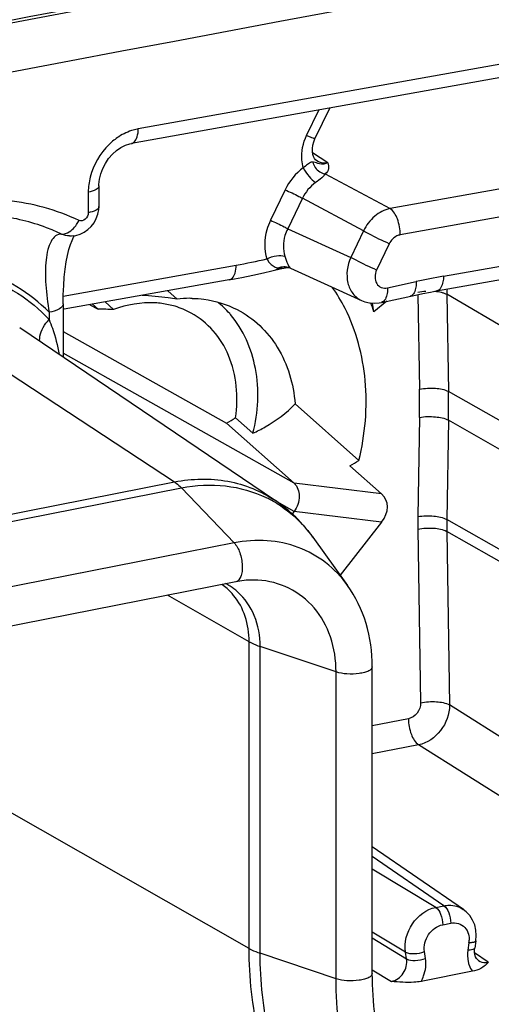
# Model space of a CAD drawing. Units: millimetres. Extents: x -3 to 844, y 0 to 594.
# Drawn here: x 244 to 248, y 478 to 487 of the extents above; entities that cross this region are included whole.
import ezdxf

# ---------------------------------------------------------------- set-up
doc = ezdxf.new("R2010")
doc.units = ezdxf.units.MM
doc.header["$LTSCALE"] = 46.255
doc.layers.get('0').update_dxf_attribs({"linetype": 'CONTINUOUS'})
for name, color, linetype in [('AUSFORMSCHRAEGEN', 7, 'CONTINUOUS'), ('FASEN', 7, 'CONTINUOUS'), ('RUNDUNGEN', 7, 'CONTINUOUS')]:
    doc.layers.add(name, color=color, linetype=linetype)

msp = doc.modelspace()

# ---------------------------------------------------------------- linework, layer by layer
at = {"color": 9, "linetype": 'CONTINUOUS'}
for p, q in [((246.1306, 482.2437), (199.7809, 473.0912)), ((246.9926, 478.5584), (246.9926, 481.1519))]:
    msp.add_line(p, q, dxfattribs=at)
at = {"color": 7, "linetype": 'CONTINUOUS'}
for p, q in [((246.7971, 482.2906), (247.0894, 481.8834)), ((246.1444, 481.9151), (199.7947, 472.7626)), ((247.2988, 478.6023), (247.2988, 481.1959))]:
    msp.add_line(p, q, dxfattribs=at)
msp.add_arc((756.3604, -2232.7851), 2766.8161, 100.5530762, 101.7519788, dxfattribs=at)
at = {"color": 9, "linetype": 'CONTINUOUS'}
for points, knots in [([(247.0894, 481.8834), (247.0373, 481.9559), (246.9128, 482.0864), (246.676, 482.218), (246.4071, 482.275), (246.2221, 482.2618), (246.1306, 482.2437)], [0, 0, 0, 0, 0.247601, 0.492223, 0.741087, 1, 1, 1, 1]), ([(246.1306, 482.2437), (246.1525, 482.2208), (246.1842, 482.1572), (246.2013, 482.0725), (246.1987, 482.003), (246.1885, 481.9532), (246.1641, 481.9191), (246.1444, 481.9151)], [0, 0, 0, 0, 0.262961, 0.569764, 0.711958, 0.833207, 1, 1, 1, 1]), ([(246.9926, 481.1519), (246.9926, 481.2522), (246.9636, 481.4482), (246.8239, 481.7033), (246.6019, 481.878), (246.4207, 481.9234), (246.3299, 481.9285)], [0, 0, 0, 0, 0.267485, 0.517537, 0.757504, 1, 1, 1, 1]), ([(247.2988, 481.1959), (247.2988, 481.1807), (247.2703, 481.16), (247.2315, 481.147), (247.1693, 481.1344), (247.0882, 481.1324), (247.0222, 481.142), (246.9926, 481.1519)], [0, 0, 0, 0, 0.139365, 0.254849, 0.395711, 0.713041, 1, 1, 1, 1]), ([(247.2988, 478.6023), (247.2988, 478.5871), (247.2703, 478.5665), (247.2315, 478.5534), (247.1693, 478.5408), (247.0882, 478.5388), (247.0222, 478.5484), (246.9926, 478.5584)], [0, 0, 0, 0, 0.139365, 0.254849, 0.395711, 0.713041, 1, 1, 1, 1]), ([(248.5703, 476.2416), (248.3404, 476.3065), (247.8966, 476.5199), (247.3805, 477.0609), (247.0601, 477.7662), (246.9926, 478.2904), (246.9926, 478.5584)], [0, 0, 0, 0, 0.23867, 0.479926, 0.732297, 1, 1, 1, 1])]:
    msp.add_open_spline(points, degree=3, knots=knots, dxfattribs=at)
at = {"color": 7, "linetype": 'CONTINUOUS'}
for points, knots in [([(246.3299, 481.9285), (246.3148, 481.9294), (246.2527, 481.9309), (246.1905, 481.9242), (246.1444, 481.9151)], [0, 0, 0, 0, 0.243821, 1, 1, 1, 1]), ([(247.2988, 481.1959), (247.2988, 481.3196), (247.2659, 481.5636), (247.1588, 481.7867), (247.0896, 481.8831)], [0, 0, 0, 0, 0.510553, 1, 1, 1, 1]), ([(247.6998, 477.2651), (247.5674, 477.4495), (247.3612, 477.8841), (247.2988, 478.3583), (247.2988, 478.6023)], [0, 0, 0, 0, 0.482028, 1, 1, 1, 1])]:
    msp.add_open_spline(points, degree=3, knots=knots, dxfattribs=at)
at = {"layer": 'AUSFORMSCHRAEGEN', "color": 7, "linetype": 'CONTINUOUS'}
msp.add_line((244.3174, 484.0634), (246.479, 482.6007), dxfattribs=at)
at = {"layer": 'FASEN', "color": 7, "linetype": 'CONTINUOUS'}
for p, q in [((245.5697, 484.3749), (245.648, 484.3054)), ((244.9113, 484.2574), (244.9802, 484.2193)), ((245.1114, 484.2159), (245.0391, 484.2802)), ((244.6853, 484.0307), (246.0656, 483.2559)), ((246.6454, 483.4201), (247.1856, 482.9406)), ((246.2899, 483.1699), (246.1422, 483.301))]:
    msp.add_line(p, q, dxfattribs=at)
for centre, radius, start, end in [((245.769, 483.5678), 1.4563, 26.87288, 35.1546), ((245.4263, 483.5583), 0.715, 73.38884, 77.87669), ((245.4319, 483.5773), 0.6952, 61.12443, 73.38586), ((245.7537, 483.327), 0.9841, 89.84506, 96.16545), ((245.7533, 483.3562), 0.9549, 88.69191, 89.81846), ((245.4553, 483.626), 0.8457, 41.07127, 50.64023), ((245.5943, 483.5995), 1.82, 19.19211, 21.75303), ((240.281, 483.0017), 7.1332, 9.65314, 10.25452), ((244.9443, 480.2645), 3.9549, 87.57742, 89.47982), ((245.4398, 483.612), 0.8666, 40.34774, 41.09832), ((245.4816, 484.3366), 1.2284, 298.38567, 302.53512), ((245.8974, 485.0922), 2.5078, 298.87135, 300.91044)]:
    msp.add_arc(centre, radius, start, end, dxfattribs=at)
for points, knots in [([(245.648, 484.3054), (245.6231, 484.3089), (245.5249, 484.322), (245.4262, 484.3313), (245.3524, 484.3364)], [0, 0, 0, 0, 0.253699, 1, 1, 1, 1]), ([(245.5764, 484.2573), (245.5393, 484.2653), (245.3834, 484.2863), (245.2227, 484.2579), (245.1114, 484.2159)], [0, 0, 0, 0, 0.242141, 1, 1, 1, 1]), ([(245.7751, 484.3108), (245.8087, 484.3101), (245.94, 484.3002), (246.0691, 484.2607), (246.1562, 484.2159)], [0, 0, 0, 0, 0.255391, 1, 1, 1, 1]), ([(246.1422, 483.301), (246.1682, 483.4758), (246.145, 483.7512), (245.9655, 484.0436), (245.837, 484.1477), (245.7676, 484.186)], [0, 0, 0, 0, 0.522662, 0.765355, 1, 1, 1, 1]), ([(246.2899, 483.1699), (246.3343, 483.3477), (246.3561, 483.7087), (246.2082, 484.0459), (246.1002, 484.173)], [0, 0, 0, 0, 0.523444, 1, 1, 1, 1]), ([(246.1562, 484.2159), (246.2941, 484.1451), (246.5409, 483.9097), (246.6325, 483.5865), (246.6454, 483.4201)], [0, 0, 0, 0, 0.481523, 1, 1, 1, 1]), ([(247.1856, 482.9406), (247.239, 483.1605), (247.2791, 483.6041), (247.1634, 484.0382), (247.0681, 484.2261)], [0, 0, 0, 0, 0.517727, 1, 1, 1, 1]), ([(246.2899, 483.1699), (246.325, 483.1869), (246.4534, 483.2543), (246.575, 483.3403), (246.6454, 483.4201)], [0, 0, 0, 0, 0.268089, 1, 1, 1, 1])]:
    msp.add_open_spline(points, degree=3, knots=knots, dxfattribs=at)
at = {"layer": 'RUNDUNGEN', "color": 9, "linetype": 'CONTINUOUS'}
for p, q in [((250.1051, 486.5978), (245.3203, 485.7436)), ((246.7437, 485.6889), (246.8466, 485.9027)), ((246.9223, 485.456), (246.7939, 485.5412)), ((246.7329, 485.4298), (246.7156, 485.415)), ((249.5263, 485.4405), (247.4489, 485.0697)), ((246.9013, 485.3623), (247.4489, 485.0697)), ((244.8974, 485.2093), (244.8974, 485.0348)), ((246.5617, 485.2282), (246.4377, 484.9706)), ((246.7073, 485.1567), (246.5833, 484.8991)), ((247.2244, 484.8804), (246.7073, 485.1567)), ((249.6122, 485.2184), (247.5348, 484.8476)), ((246.5833, 484.8991), (247.117, 484.6573)), ((247.2244, 484.8804), (247.117, 484.6573)), ((247.4428, 484.773), (247.3354, 484.5499)), ((244.6861, 484.3306), (246.1484, 484.5917)), ((246.6022, 484.5701), (246.6042, 484.5681)), ((246.6042, 484.5681), (246.6083, 484.5652)), ((247.9011, 484.4976), (248.6292, 484.6273)), ((247.4275, 484.3993), (247.6709, 484.4521)), ((247.6848, 484.3434), (247.698, 483.5425)), ((247.9287, 484.345), (247.9423, 483.5239)), ((250.2506, 482.99), (247.9287, 484.345)), ((243.379, 484.2372), (245.6258, 482.7588)), ((244.5653, 484.1933), (244.5653, 484.1317)), ((246.6378, 482.748), (244.6853, 483.8475)), ((250.2635, 482.2026), (247.9423, 483.5239)), ((247.698, 483.3048), (247.6839, 482.466)), ((247.9422, 483.2801), (247.9282, 482.4413)), ((250.2635, 481.9588), (247.9422, 483.2801)), ((199.2761, 473.6063), (245.6258, 482.7588)), ((247.3774, 482.6573), (246.6377, 482.7481)), ((199.3357, 473.5558), (245.6853, 482.7083)), ((245.6853, 482.7083), (246.1306, 482.2437)), ((246.6378, 482.5088), (246.4945, 482.5895)), ((247.3774, 482.4178), (246.6377, 482.5087)), ((248.7175, 481.9919), (247.9282, 482.4413)), ((247.6839, 482.3594), (247.7076, 480.892)), ((247.9281, 482.3407), (247.9518, 480.8733)), ((248.7041, 481.8991), (247.9281, 482.3407)), ((246.2572, 481.4083), (245.5672, 481.8011)), ((246.2572, 478.8148), (246.2572, 481.4083)), ((246.3509, 478.7741), (246.3509, 481.3677)), ((246.9926, 481.1519), (246.3509, 481.3677)), ((246.2572, 478.8148), (242.1844, 481.1331)), ((249.6567, 479.7957), (247.9518, 480.8733)), ((247.6037, 480.7567), (247.2988, 480.6965)), ((247.6906, 480.5362), (247.2988, 480.4589)), ((249.3987, 479.4566), (247.6906, 480.5362)), ((247.9036, 479.1757), (247.2988, 479.5924)), ((247.8354, 479.1622), (247.2988, 479.4836)), ((247.8354, 479.1622), (247.9036, 479.1757)), ((247.8939, 479.0149), (247.9621, 479.0283)), ((247.5793, 478.7835), (247.2988, 478.9515)), ((247.2988, 478.903), (247.5884, 478.7256)), ((248.1158, 478.8618), (248.1066, 478.8003)), ((246.9926, 478.5584), (246.3509, 478.7741)), ((247.5884, 478.7256), (247.5793, 478.7835)), ((247.7493, 478.7298), (247.7402, 478.7876)), ((248.2792, 478.6975), (248.1644, 478.7788)), ((247.2988, 478.6352), (247.4609, 478.5359))]:
    msp.add_line(p, q, dxfattribs=at)
at = {"layer": 'RUNDUNGEN', "color": 7, "linetype": 'CONTINUOUS'}
for p, q in [((250.0468, 486.474), (245.2619, 485.6198)), ((246.8159, 485.6641), (246.9386, 485.9191)), ((244.9874, 485.2627), (244.9874, 485.0881)), ((244.9859, 485.0616), (244.9874, 485.0881)), ((244.7394, 484.839), (244.7392, 484.839)), ((246.5185, 484.5597), (246.5641, 484.5698)), ((246.6003, 484.5682), (246.6084, 484.5652)), ((246.1041, 484.4703), (246.196, 484.4877)), ((246.6083, 484.5652), (246.6085, 484.5651)), ((246.6086, 484.5651), (247.2076, 484.2937)), ((247.8427, 484.3737), (248.5708, 484.5034)), ((246.1041, 484.4703), (244.6935, 484.2185)), ((244.6853, 484.2644), (244.6853, 483.8144)), ((244.9802, 484.2193), (244.9329, 484.2612)), ((247.4207, 484.2864), (247.3132, 484.1978)), ((246.6377, 482.7481), (246.0656, 483.2559)), ((247.1082, 482.8961), (247.3774, 482.6573)), ((246.6378, 482.5088), (246.6213, 482.4877)), ((247.3774, 482.4178), (247.0277, 481.9694)), ((248.0688, 479.144), (247.2988, 479.6746)), ((248.1745, 478.8797), (248.1779, 478.9238)), ((248.1779, 478.9238), (248.1747, 478.9692)), ((248.1745, 478.8797), (248.1653, 478.8182)), ((248.164, 478.8067), (248.1653, 478.8181)), ((248.1964, 478.7134), (248.1967, 478.7133)), ((248.1452, 478.6215), (247.7108, 478.5357))]:
    msp.add_line(p, q, dxfattribs=at)
for points in [[(246.7924, 485.5779), (246.796, 485.6054), (246.8034, 485.6332), (246.8141, 485.6603), (246.8159, 485.6641)], [(244.9874, 485.2627), (244.9876, 485.2746), (244.9922, 485.3183), (245.0028, 485.3635), (245.0195, 485.4086), (245.042, 485.4522), (245.0695, 485.4928), (245.1012, 485.5292), (245.1362, 485.5605), (245.1734, 485.5859), (245.2117, 485.6049), (245.2495, 485.6172), (245.2619, 485.6197)], [(246.802, 485.5088), (246.7958, 485.5284), (246.7924, 485.5518), (246.7924, 485.5779)], [(246.8294, 485.4732), (246.8191, 485.4817), (246.8101, 485.4932), (246.802, 485.5088)], [(244.8276, 484.8537), (244.862, 484.87), (244.894, 484.892), (244.9223, 484.919), (244.9464, 484.9506), (244.9654, 484.9856), (244.9787, 485.023), (244.9859, 485.0616)], [(244.6853, 484.2645), (244.6863, 484.3415), (244.6893, 484.4184), (244.6944, 484.4903), (244.7015, 484.5571), (244.7104, 484.6185), (244.7211, 484.6742), (244.7332, 484.7236), (244.7465, 484.7663), (244.7601, 484.8012), (244.773, 484.8277), (244.782, 484.8422)], [(244.7394, 484.839), (244.7546, 484.839), (244.7914, 484.8433), (244.8276, 484.8537)], [(246.5642, 484.5698), (246.5688, 484.5706), (246.585, 484.5711), (246.6003, 484.5682)], [(246.196, 484.4877), (246.2879, 484.5065), (246.3798, 484.5268), (246.5185, 484.5597)], [(247.3757, 484.2767), (247.6637, 484.3391), (247.7274, 484.3521), (247.7912, 484.3643), (247.8427, 484.3737)], [(247.2075, 484.2938), (247.2363, 484.2827), (247.2759, 484.2734), (247.3163, 484.2703), (247.3566, 484.2732), (247.3757, 484.2767)], [(248.1747, 478.9692), (248.1645, 479.0132), (248.1472, 479.0546), (248.1233, 479.0922), (248.0933, 479.1247), (248.0685, 479.1442)], [(248.1727, 478.7444), (248.1668, 478.7626), (248.1637, 478.7837), (248.164, 478.8067)], [(248.1964, 478.7134), (248.1903, 478.7185), (248.1808, 478.7296), (248.1727, 478.7444)]]:
    msp.add_lwpolyline(points, dxfattribs=at)
msp.add_arc((754.3867, -2225.126), 2759.354, 100.6263245, 101.0170172, dxfattribs=at)
at = {"layer": 'RUNDUNGEN', "color": 9, "linetype": 'CONTINUOUS'}
for centre, radius, start, end in [((755.9873, -2233.2452), 2767.6062, 100.6278957, 101.7136885), ((246.7914, 485.3754), 0.0878, 83.14048, 87.17192), ((244.5514, 485.106), 0.3007, 325.43519, 333.00045), ((245.1025, 490.4468), 5.9478, 280.12788, 282.67375), ((246.5242, 484.6821), 0.1166, 256.45248, 259.6488), ((246.5562, 484.4729), 0.1066, 63.23123, 72.42215), ((248.9956, 478.3559), 6.2385, 100.10443, 102.26016), ((248.2437, 484.3506), 0.315, 172.90575, 181.02828), ((240.5412, 483.425), 7.1577, 359.03811, 0.94059), ((240.6001, 483.4034), 7.3432, 359.03836, 0.94034), ((245.9517, 481.6973), 1.0316, 56.27634, 64.15992), ((250.9262, 482.4115), 3.2427, 179.03817, 180.92144), ((250.985, 482.3899), 3.0572, 179.03759, 180.92202), ((245.7483, 481.492), 0.4877, 48.40705, 55.23572), ((245.8285, 481.456), 0.4995, 57.58131, 62.5744), ((245.7382, 481.4812), 0.5024, 39.38513, 48.36208), ((245.827, 481.4539), 0.5021, 48.40909, 57.56714), ((247.9245, 478.8904), 0.1933, 351.50735, 358.20206), ((248.335, 478.7519), 0.231, 192.39259, 200.05544)]:
    msp.add_arc(centre, radius, start, end, dxfattribs=at)
at = {"layer": 'RUNDUNGEN', "color": 7, "linetype": 'CONTINUOUS'}
msp.add_ellipse((247.188, 482.5001), major_axis=(0.2218, 0.1158), ratio=0.750809, start_param=-1.025595, end_param=0.27832, dxfattribs=at)
at = {"layer": 'RUNDUNGEN', "color": 9, "linetype": 'CONTINUOUS'}
for points, knots in [([(245.3203, 485.7436), (245.3061, 485.7411), (245.2483, 485.7275), (245.1935, 485.7019), (245.1556, 485.6776)], [0, 0, 0, 0, 0.24265, 1, 1, 1, 1]), ([(245.2619, 485.6198), (245.2705, 485.6213), (245.2942, 485.635), (245.3153, 485.6812), (245.3199, 485.7209), (245.3203, 485.7436)], [0, 0, 0, 0, 0.179702, 0.530185, 1, 1, 1, 1]), ([(245.1556, 485.6776), (245.1262, 485.6587), (245.0149, 485.5704), (244.9389, 485.4391), (244.9132, 485.3357)], [0, 0, 0, 0, 0.247303, 1, 1, 1, 1]), ([(246.7156, 485.4151), (246.7092, 485.4364), (246.6922, 485.5283), (246.713, 485.6252), (246.7437, 485.6889)], [0, 0, 0, 0, 0.239226, 1, 1, 1, 1]), ([(246.7437, 485.6889), (246.7534, 485.6847), (246.7702, 485.6778), (246.7936, 485.6685), (246.8056, 485.6655), (246.815, 485.6624), (246.8159, 485.6641)], [0, 0, 0, 0, 0.412954, 0.727908, 0.925562, 1, 1, 1, 1]), ([(246.7156, 485.4151), (246.7287, 485.3889), (246.7598, 485.3438), (246.7975, 485.3029), (246.8188, 485.2893)], [0, 0, 0, 0, 0.53671, 1, 1, 1, 1]), ([(246.7958, 485.4631), (246.7864, 485.4636), (246.7629, 485.4538), (246.7442, 485.4391), (246.7329, 485.4298)], [0, 0, 0, 0, 0.391093, 1, 1, 1, 1]), ([(246.923, 485.4561), (246.9011, 485.4467), (246.8565, 485.4396), (246.8192, 485.4605), (246.8019, 485.4626)], [0, 0, 0, 0, 0.577376, 1, 1, 1, 1]), ([(246.9224, 485.4559), (246.9142, 485.4544), (246.8823, 485.4509), (246.849, 485.4601), (246.8294, 485.4732)], [0, 0, 0, 0, 0.261073, 1, 1, 1, 1]), ([(246.9223, 485.456), (246.927, 485.4406), (246.9366, 485.4056), (246.915, 485.3738), (246.9013, 485.3623)], [0, 0, 0, 0, 0.473237, 1, 1, 1, 1]), ([(246.9013, 485.3623), (246.8935, 485.3504), (246.8666, 485.3243), (246.8372, 485.3024), (246.8188, 485.2893)], [0, 0, 0, 0, 0.38661, 1, 1, 1, 1]), ([(244.9874, 485.2627), (244.9873, 485.2496), (244.9539, 485.2211), (244.9201, 485.2138), (244.8974, 485.2093)], [0, 0, 0, 0, 0.359504, 1, 1, 1, 1]), ([(244.8193, 484.9695), (244.6303, 485.0583), (244.2102, 485.1735), (243.7769, 485.1492), (243.5632, 485.107)], [0, 0, 0, 0, 0.489444, 1, 1, 1, 1]), ([(246.5617, 485.2282), (246.6009, 485.2114), (246.6497, 485.188), (246.6974, 485.1624), (246.7073, 485.1567)], [0, 0, 0, 0, 0.788004, 1, 1, 1, 1]), ([(244.9874, 485.0881), (244.9873, 485.0751), (244.9539, 485.0466), (244.9201, 485.0393), (244.8974, 485.0348)], [0, 0, 0, 0, 0.359496, 1, 1, 1, 1]), ([(247.4489, 485.0697), (247.4017, 485.0603), (247.3086, 485.0109), (247.2467, 484.9277), (247.2244, 484.8804)], [0, 0, 0, 0, 0.479399, 1, 1, 1, 1]), ([(247.5348, 484.8476), (247.5355, 484.893), (247.5211, 484.9731), (247.4793, 485.0508), (247.4489, 485.0697)], [0, 0, 0, 0, 0.559554, 1, 1, 1, 1]), ([(244.6706, 484.8546), (244.629, 484.8741), (244.4582, 484.9462), (244.276, 484.9907), (244.1378, 485.0083)], [0, 0, 0, 0, 0.248007, 1, 1, 1, 1]), ([(244.8974, 485.0348), (244.8973, 485.0145), (244.8814, 484.9742), (244.8354, 484.9619), (244.8193, 484.9695)], [0, 0, 0, 0, 0.532363, 1, 1, 1, 1]), ([(244.7493, 484.8816), (244.7538, 484.8851), (244.7725, 484.901), (244.7884, 484.92), (244.799, 484.9354)], [0, 0, 0, 0, 0.23535, 1, 1, 1, 1]), ([(246.4377, 484.9706), (246.425, 484.9443), (246.3854, 484.841), (246.3822, 484.7215), (246.4074, 484.6439)], [0, 0, 0, 0, 0.263294, 1, 1, 1, 1]), ([(246.4377, 484.9706), (246.4769, 484.9538), (246.5257, 484.9304), (246.5734, 484.9048), (246.5833, 484.8991)], [0, 0, 0, 0, 0.788004, 1, 1, 1, 1]), ([(246.5833, 484.8991), (246.574, 484.8805), (246.5446, 484.8072), (246.5419, 484.7217), (246.5601, 484.6664)], [0, 0, 0, 0, 0.263326, 1, 1, 1, 1]), ([(244.6706, 484.8546), (244.6532, 484.8547), (244.615, 484.8412), (244.5769, 484.7893), (244.5521, 484.7187), (244.538, 484.6317), (244.5336, 484.5324), (244.539, 484.3845), (244.5534, 484.2707), (244.5653, 484.1933)], [0, 0, 0, 0, 0.072703, 0.156161, 0.25988, 0.383175, 0.522371, 0.673622, 1, 1, 1, 1]), ([(244.6706, 484.8546), (244.6767, 484.8538), (244.7052, 484.8539), (244.7319, 484.8682), (244.7493, 484.8816)], [0, 0, 0, 0, 0.218697, 1, 1, 1, 1]), ([(247.4428, 484.773), (247.384, 484.7982), (247.3108, 484.8334), (247.2393, 484.8718), (247.2244, 484.8804)], [0, 0, 0, 0, 0.788004, 1, 1, 1, 1]), ([(247.5348, 484.8476), (247.5253, 484.8459), (247.4866, 484.8332), (247.4561, 484.8007), (247.4428, 484.773)], [0, 0, 0, 0, 0.238401, 1, 1, 1, 1]), ([(246.4074, 484.6439), (246.4327, 484.658), (246.4827, 484.6747), (246.5385, 484.6759), (246.5601, 484.6664)], [0, 0, 0, 0, 0.550496, 1, 1, 1, 1]), ([(246.5601, 484.6664), (246.5673, 484.6443), (246.5787, 484.6114), (246.594, 484.5789), (246.6022, 484.5701)], [0, 0, 0, 0, 0.660156, 1, 1, 1, 1]), ([(247.117, 484.6573), (247.0869, 484.5908), (247.0699, 484.4756), (247.1279, 484.3482), (247.1796, 484.3064), (247.2075, 484.2938)], [0, 0, 0, 0, 0.534885, 0.775376, 1, 1, 1, 1]), ([(247.3354, 484.5499), (247.2766, 484.5751), (247.2034, 484.6103), (247.1319, 484.6487), (247.117, 484.6573)], [0, 0, 0, 0, 0.788004, 1, 1, 1, 1]), ([(244.5653, 484.1933), (244.4848, 484.2759), (244.3017, 484.4213), (243.8682, 484.6102), (243.4968, 484.6176), (243.2632, 484.5715)], [0, 0, 0, 0, 0.246087, 0.492033, 1, 1, 1, 1]), ([(243.2632, 484.5312), (243.4982, 484.5776), (243.873, 484.5677), (244.306, 484.3689), (244.4866, 484.2174), (244.5653, 484.1317)], [0, 0, 0, 0, 0.507549, 0.753453, 1, 1, 1, 1]), ([(246.09, 484.4678), (246.0986, 484.4693), (246.1222, 484.483), (246.1433, 484.5293), (246.148, 484.5689), (246.1484, 484.5917)], [0, 0, 0, 0, 0.179702, 0.530185, 1, 1, 1, 1]), ([(246.4074, 484.6439), (246.4134, 484.6331), (246.435, 484.5999), (246.4704, 484.5751), (246.4969, 484.5687)], [0, 0, 0, 0, 0.310993, 1, 1, 1, 1]), ([(247.3354, 484.5499), (247.3189, 484.5158), (247.3145, 484.4481), (247.3731, 484.3972), (247.4103, 484.3955), (247.4275, 484.3993)], [0, 0, 0, 0, 0.522048, 0.757449, 1, 1, 1, 1]), ([(247.9011, 484.4976), (247.9009, 484.4819), (247.8978, 484.4376), (247.8735, 484.3792), (247.8427, 484.3737)], [0, 0, 0, 0, 0.335279, 1, 1, 1, 1]), ([(247.6709, 484.4521), (247.6711, 484.4367), (247.6696, 484.3937), (247.6487, 484.3359), (247.6191, 484.3295)], [0, 0, 0, 0, 0.337274, 1, 1, 1, 1]), ([(247.4275, 484.3993), (247.4278, 484.3839), (247.4263, 484.3409), (247.4053, 484.283), (247.3757, 484.2767)], [0, 0, 0, 0, 0.337296, 1, 1, 1, 1]), ([(244.6853, 484.2644), (244.6853, 484.2471), (244.6407, 484.2091), (244.5957, 484.1993), (244.5653, 484.1933)], [0, 0, 0, 0, 0.359504, 1, 1, 1, 1]), ([(244.4871, 483.9476), (244.4854, 483.9616), (244.4899, 484.0303), (244.5294, 484.0918), (244.5653, 484.1317)], [0, 0, 0, 0, 0.207651, 1, 1, 1, 1]), ([(244.5653, 484.1317), (244.5755, 484.1076), (244.6122, 484.0119), (244.6379, 483.9121), (244.6519, 483.837)], [0, 0, 0, 0, 0.255521, 1, 1, 1, 1]), ([(247.698, 483.5425), (247.7421, 483.552), (247.8248, 483.5555), (247.9097, 483.5424), (247.9423, 483.5239)], [0, 0, 0, 0, 0.546024, 1, 1, 1, 1]), ([(247.698, 483.3048), (247.7423, 483.3127), (247.8252, 483.3135), (247.9095, 483.2988), (247.9422, 483.2801)], [0, 0, 0, 0, 0.544668, 1, 1, 1, 1]), ([(245.6258, 482.7588), (245.7737, 482.788), (246.0767, 482.7957), (246.3595, 482.6816), (246.479, 482.6007)], [0, 0, 0, 0, 0.511063, 1, 1, 1, 1]), ([(245.6258, 482.7588), (245.6309, 482.7554), (245.6522, 482.7403), (245.6715, 482.7227), (245.6853, 482.7083)], [0, 0, 0, 0, 0.235117, 1, 1, 1, 1]), ([(245.6853, 482.7083), (245.8073, 482.7324), (246.0548, 482.7457), (246.2942, 482.6777), (246.4014, 482.6258)], [0, 0, 0, 0, 0.510663, 1, 1, 1, 1]), ([(246.5245, 482.5554), (246.6034, 482.5027), (246.6998, 482.4167), (246.7783, 482.3167), (246.797, 482.2906)], [0, 0, 0, 0, 0.746549, 1, 1, 1, 1]), ([(247.6839, 482.466), (247.7283, 482.4738), (247.8111, 482.4746), (247.8955, 482.4599), (247.9282, 482.4413)], [0, 0, 0, 0, 0.544668, 1, 1, 1, 1]), ([(247.6839, 482.3594), (247.728, 482.3689), (247.8107, 482.3723), (247.8955, 482.3593), (247.9281, 482.3407)], [0, 0, 0, 0, 0.54601, 1, 1, 1, 1]), ([(246.3509, 481.3677), (246.3509, 481.4561), (246.3214, 481.6287), (246.2215, 481.775), (246.1603, 481.8294)], [0, 0, 0, 0, 0.518985, 1, 1, 1, 1]), ([(246.2572, 481.4083), (246.2572, 481.4805), (246.2369, 481.6214), (246.1694, 481.7479), (246.1266, 481.8)], [0, 0, 0, 0, 0.516513, 1, 1, 1, 1]), ([(246.2572, 481.4083), (246.2639, 481.4045), (246.2941, 481.3886), (246.3259, 481.3761), (246.3509, 481.3677)], [0, 0, 0, 0, 0.227604, 1, 1, 1, 1]), ([(247.7076, 480.892), (247.7516, 480.9015), (247.8344, 480.9049), (247.9192, 480.8919), (247.9518, 480.8733)], [0, 0, 0, 0, 0.54601, 1, 1, 1, 1]), ([(247.7076, 480.892), (247.708, 480.8614), (247.6866, 480.8001), (247.6326, 480.7625), (247.6037, 480.7567)], [0, 0, 0, 0, 0.509395, 1, 1, 1, 1]), ([(247.9518, 480.8733), (247.9522, 480.7969), (247.897, 480.645), (247.7628, 480.5509), (247.6906, 480.5362)], [0, 0, 0, 0, 0.509043, 1, 1, 1, 1]), ([(247.6037, 480.7567), (247.6037, 480.7118), (247.6191, 480.6323), (247.6606, 480.5559), (247.6906, 480.5362)], [0, 0, 0, 0, 0.556547, 1, 1, 1, 1]), ([(247.5793, 478.7835), (247.5669, 478.8647), (247.6126, 479.0375), (247.7565, 479.1462), (247.8354, 479.1622)], [0, 0, 0, 0, 0.505144, 1, 1, 1, 1]), ([(247.8354, 479.1622), (247.8556, 479.1493), (247.8835, 479.0982), (247.8939, 479.045), (247.8939, 479.0149)], [0, 0, 0, 0, 0.442454, 1, 1, 1, 1]), ([(247.9036, 479.1757), (247.9182, 479.1785), (247.9748, 479.1845), (248.034, 479.1679), (248.0685, 479.1442)], [0, 0, 0, 0, 0.262173, 1, 1, 1, 1]), ([(247.9036, 479.1757), (247.9237, 479.1628), (247.9517, 479.1116), (247.9621, 479.0585), (247.9621, 479.0283)], [0, 0, 0, 0, 0.442454, 1, 1, 1, 1]), ([(247.7402, 478.7876), (247.7324, 478.8364), (247.7593, 478.9406), (247.8464, 479.0055), (247.8939, 479.0149)], [0, 0, 0, 0, 0.505018, 1, 1, 1, 1]), ([(247.9621, 479.0283), (247.9834, 479.0326), (248.0282, 479.0317), (248.0663, 479.0078), (248.0806, 478.9924)], [0, 0, 0, 0, 0.509899, 1, 1, 1, 1]), ([(248.1744, 478.8797), (248.1737, 478.8745), (248.1581, 478.8651), (248.1441, 478.8637), (248.1343, 478.8628)], [0, 0, 0, 0, 0.34716, 1, 1, 1, 1]), ([(247.4976, 476.4932), (247.3073, 476.5984), (246.9517, 476.8712), (246.5539, 477.4252), (246.3092, 478.09), (246.2572, 478.57), (246.2572, 478.8148)], [0, 0, 0, 0, 0.236853, 0.479678, 0.733379, 1, 1, 1, 1]), ([(246.2572, 478.8148), (246.2639, 478.8109), (246.2941, 478.795), (246.3259, 478.7825), (246.3509, 478.7741)], [0, 0, 0, 0, 0.227604, 1, 1, 1, 1]), ([(247.5089, 476.5107), (247.3298, 476.6191), (246.9971, 476.8931), (246.6268, 477.4347), (246.3993, 478.077), (246.3509, 478.5387), (246.3509, 478.7741)], [0, 0, 0, 0, 0.236759, 0.479862, 0.733685, 1, 1, 1, 1]), ([(247.5793, 478.7835), (247.6007, 478.7717), (247.6582, 478.7675), (247.712, 478.777), (247.7402, 478.7876)], [0, 0, 0, 0, 0.44902, 1, 1, 1, 1]), ([(248.1653, 478.8181), (248.1642, 478.8112), (248.1396, 478.801), (248.1207, 478.8005), (248.1066, 478.8003)], [0, 0, 0, 0, 0.332703, 1, 1, 1, 1]), ([(247.4609, 478.5359), (247.5007, 478.5433), (247.5745, 478.5971), (247.5955, 478.6849), (247.5884, 478.7256)], [0, 0, 0, 0, 0.495074, 1, 1, 1, 1]), ([(247.5884, 478.7256), (247.6099, 478.7138), (247.6674, 478.7096), (247.7212, 478.7191), (247.7493, 478.7298)], [0, 0, 0, 0, 0.44902, 1, 1, 1, 1]), ([(247.7108, 478.5357), (247.7193, 478.5507), (247.7477, 478.611), (247.757, 478.681), (247.7493, 478.7298)], [0, 0, 0, 0, 0.259745, 1, 1, 1, 1]), ([(248.1967, 478.7133), (248.2138, 478.7011), (248.2436, 478.6925), (248.2719, 478.696), (248.2792, 478.6975)], [0, 0, 0, 0, 0.73874, 1, 1, 1, 1])]:
    msp.add_open_spline(points, degree=3, knots=knots, dxfattribs=at)
for points in [[(246.7156, 485.4151), (246.6506, 485.3673), (246.5967, 485.3009), (246.5617, 485.2282)], [(246.7958, 485.4631), (246.7996, 485.4464), (246.807, 485.4303), (246.8169, 485.4163)], [(246.8169, 485.4163), (246.8362, 485.389), (246.8683, 485.3676), (246.9013, 485.3623)], [(244.9132, 485.3357), (244.9029, 485.2945), (244.8974, 485.2518), (244.8974, 485.2093)], [(246.8188, 485.2893), (246.7718, 485.2557), (246.7327, 485.2085), (246.7073, 485.1567)], [(244.7392, 484.839), (244.7157, 484.8399), (244.6921, 484.8453), (244.6706, 484.8546)], [(246.5033, 484.5673), (246.4972, 484.5595), (246.4885, 484.5527), (246.4789, 484.5503)], [(246.5033, 484.5673), (246.5139, 484.5725), (246.5253, 484.5763), (246.5369, 484.5782)], [(246.5033, 484.5673), (246.5129, 484.5658), (246.5226, 484.5653), (246.5323, 484.5657)], [(246.5323, 484.5657), (246.543, 484.5661), (246.5537, 484.5676), (246.5641, 484.5698)], [(246.5369, 484.5782), (246.5539, 484.5809), (246.572, 484.5797), (246.5884, 484.5745)], [(247.6845, 484.3636), (247.7061, 484.3683), (247.7281, 484.371), (247.7502, 484.3724)], [(247.8281, 484.3713), (247.8462, 484.3695), (247.8644, 484.3668), (247.8821, 484.3624)], [(247.8821, 484.3624), (247.8909, 484.3602), (247.8995, 484.3576), (247.9079, 484.3545)], [(247.9079, 484.3545), (247.9151, 484.3518), (247.9221, 484.3488), (247.9287, 484.345)], [(248.0806, 478.9924), (248.0956, 478.9763), (248.1064, 478.9557), (248.1121, 478.9345)], [(248.1121, 478.9345), (248.1165, 478.9182), (248.1183, 478.9011), (248.1178, 478.8843)], [(248.1343, 478.8628), (248.1281, 478.8622), (248.122, 478.8619), (248.1158, 478.8618)], [(248.1066, 478.8003), (248.1018, 478.768), (248.1023, 478.7342), (248.1093, 478.7023)], [(248.118, 478.6727), (248.1246, 478.6545), (248.1337, 478.6371), (248.1452, 478.6215)]]:
    msp.add_open_spline(points, degree=3, dxfattribs=at)
at = {"layer": 'RUNDUNGEN', "color": 7, "linetype": 'CONTINUOUS'}
for points, knots in [([(246.6377, 482.7481), (246.667, 482.7221), (246.6961, 482.6305), (246.6658, 482.5447), (246.6377, 482.5087)], [0, 0, 0, 0, 0.462039, 1, 1, 1, 1]), ([(248.2348, 478.6568), (248.2293, 478.653), (248.2016, 478.6363), (248.1702, 478.6264), (248.1452, 478.6215)], [0, 0, 0, 0, 0.2093, 1, 1, 1, 1]), ([(248.2792, 478.6975), (248.276, 478.694), (248.2626, 478.6791), (248.2475, 478.6655), (248.2348, 478.6568)], [0, 0, 0, 0, 0.234636, 1, 1, 1, 1]), ([(247.7108, 478.5357), (247.6911, 478.5318), (247.6078, 478.5227), (247.524, 478.53), (247.4609, 478.5359)], [0, 0, 0, 0, 0.240498, 1, 1, 1, 1])]:
    msp.add_open_spline(points, degree=3, knots=knots, dxfattribs=at)
msp.add_open_spline([(246.7971, 482.2906), (246.7107, 482.4109), (246.6016, 482.5177), (246.479, 482.6007)], degree=3, dxfattribs=at)

doc.saveas('drawing.dxf')
